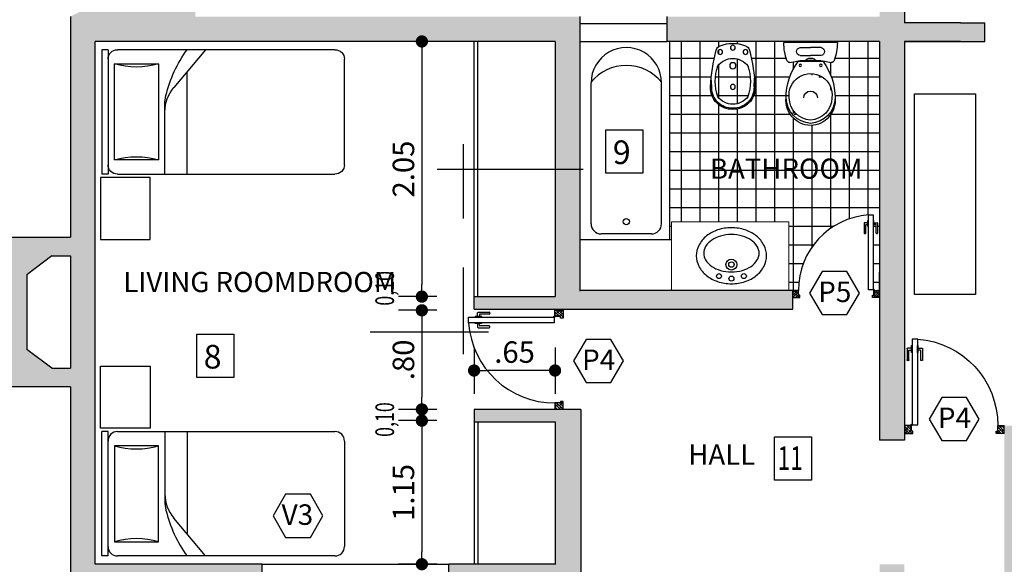
# Model space of a CAD drawing. Extents: x 179 to 1313, y -510 to -53.
# Drawn here: x 245 to 252, y -64 to -60 of the extents above; entities that cross this region are included whole.
import ezdxf

# ---------------------------------------------------------------- set-up
doc = ezdxf.new("R2010")
doc.units = 0
doc.layers.get('0').update_dxf_attribs({"linetype": 'CONTINUOUS'})
doc.layers.get('DEFPOINTS').update_dxf_attribs({"linetype": 'CONTINUOUS'})
for name, color, linetype in [('10-M-A-200', 4, 'CONTINUOUS'), ('10-SANITARIOS', 7, 'CONTINUOUS'), ('ARTEFACTOS', 1, 'CONTINUOUS'), ('CARPINTERIA', 1, 'CONTINUOUS'), ('COTA', 1, 'CONTINUOUS'), ('LAYER2', 1, 'CONTINUOUS'), ('MUROS', 4, 'CONTINUOUS'), ('PISOS', 1, 'CONTINUOUS'), ('TEXTOCARPINTERIA', 2, 'CONTINUOUS'), ('TITULOSPLANILLAS', 4, 'CONTINUOUS')]:
    doc.layers.add(name, color=color, linetype=linetype)
doc.layers.add('10-MUEBLES', color=2, linetype='CONTINUOUS', lineweight=20)
doc.styles.add('COTAS', font='arial.ttf', dxfattribs={"width": 0.7})
doc.styles.add('ROMANS', font='romans', dxfattribs={"height": 0.13})
doc.styles.add('SANSSERIFBOLD', font='sanssb__.ttf', dxfattribs={"height": 0.7})
doc.styles.add('STYLE1', font='GOTHIC.TTF', dxfattribs={"height": 0.5})
doc.dimstyles.new('ARIAL-75', dxfattribs={"dimscale": 0.75, "dimtxt": 0.23, "dimasz": 0.1315, "dimexe": 0.25, "dimexo": 0.4, "dimgap": 0.08, "dimtad": 1, "dimzin": 4, "dimdsep": 46, "dimtxsty": 'COTAS', "dimblk": 'DOT', "dimcen": 0.1, "dimclrd": 1, "dimclre": 1, "dimclrt": 1, "dimadec": 0, "dimazin": 0, "dimtfac": 1, "dimtix": 1, "dimtmove": 2, "dimatfit": 3, "dimldrblk": 'DOT', "dimfxl": 1, "dimtolj": 1, "dimtzin": 0, "dimarcsym": 0})

# ---------------------------------------------------------------- blocks, each defined once
blk = doc.blocks.new('BIDET')
for p, q in [((-0.1700122320511727, -0.3154782649477159), (-0.1740818265355765, -0.2451482006134267)), ((0.1699986651641412, -0.3154782649476129), (0.1740682596485018, -0.2451482006133201))]:
    blk.add_line(p, q)
for centre, radius in [((-6.78344356808136e-06, -1.424549966877464e-05), 0.01948313702594362), ((-0.1016627657850803, -0.03404834469634999), 0.01948313702594362), ((0.1016491988979441, -0.03404834469634999), 0.01948313702594362), ((-6.78344356808136e-06, -0.145148200613427), 0.025), ((-6.78344356808136e-06, -0.315148200613427), 0.02)]:
    blk.add_circle(centre, radius)
for centre, radius, start, end in [((-0.08476023169369928, -0.03094323194399884), 0.05, 111.1135816585699, 165.6428729082055), ((-6.783443568303404e-06, -0.2504320012424035), 0.285283800628976, 68.88641834143995, 111.11358165857), ((0.08474666480652399, -0.03094323194398463), 0.05, 14.35712709177144, 68.8864183414401), ((1.415479647753492, -0.4149429976840953), 1.598604376841346, 165.6428729082067, 176.4209149844614), ((-1.415493214640811, -0.4149429976835197), 1.598604376841346, 3.579085015515362, 14.35712709177184), ((0.2336859540677587, -0.2701179761899866), 0.3751213102129922, 160.5402263894543, 199.4597736105463), ((-6.783443567748293e-06, -0.2385167697276778), 0.1520450252341157, 37.88546470981941, 142.1145352901813), ((-0.2336995209548953, -0.2701179761899866), 0.3751213102129934, 340.5402263894538, 19.45977361054566), ((-0.005761145808686585, -0.3209025629785422), 0.1743406290025807, 178.1085271254852, 271.8914728745157), ((-0.005761145808686585, -0.3209025629785422), 0.1643406290025806, 178.1085271254852, 271.8914728745157), ((0.005747578921550422, -0.3209025629785422), 0.1743406290025807, 268.1085271254843, 1.891472874514842), ((0.005747578921658447, -0.3209025629785387), 0.1643406290025806, 268.1085271255196, 1.891472874550065), ((-6.783443566971137e-06, -0.3017191826522971), 0.1520450252341157, 217.8854647098187, 322.1145352901806)]:
    blk.add_arc(centre, radius, start, end)
blk = doc.blocks.new('INODORO')
for p, q in [((-0.2149788970673912, -5.705937820010831e-06), (0.215021102932609, -5.705937820010831e-06)), ((-0.08442783724578162, -0.04000570593781916), (2.11029326084855e-05, -0.04000570593781916)), ((0.08447004311099904, -0.04000570593781916), (2.110293260892959e-05, -0.04000570593781916)), ((-0.09997889706739094, -0.1523362016644256), (0.1000211029326088, -0.1523362016644256)), ((-0.08442783724578162, -0.1043693272475608), (2.11029326084855e-05, -0.1043693272475608)), ((0.08447004311099904, -0.1043693272475608), (2.110293260892959e-05, -0.1043693272475608))]:
    blk.add_line(p, q)
for centre in [(-0.08194668939219496, -0.1833871420356949), (0.08198889525741238, -0.1833871420356949)]:
    blk.add_circle(centre, 0.01)
for centre, radius, start, end in [((0.223830797781837, 0.003564585436514278), 0.4388242191062049, 180.4661658937316, 199.5636006901171), ((-0.07974602659090935, -0.07218751659268996), 0.03252058252913111, 98.27732250892942, 261.7226774910699), ((0.07978823245612676, -0.07218751659268996), 0.03252058252913111, 278.2773225089301, 81.72267749107057), ((-0.2237885919166194, 0.003564585436514278), 0.4388242191062049, 340.4363993098829, 359.5338341062684), ((0.2945823289506724, -0.4452440152060078), 0.4913995811054253, 143.4111590817785, 179.9426705773862), ((-0.1661035026679867, -0.1350057059378198), 0.025, 199.5636006901154, 270), ((2.110293260870755e-05, -0.8163702798387753), 0.6770611777809563, 75.79681401666157, 104.2031859833384), ((2.110293260870755e-05, -0.1791979925551281), 0.05468618628078836, 29.41940789488884, 150.5805921051112), ((-0.2945401230854678, -0.4452440152060113), 0.4913995811054371, 0.0573294226142412, 36.58884091822095), ((0.1661457085332041, -0.1350057059378198), 0.025, 270, 340.4363993098847), ((2.110293260937368e-05, -0.4218639012824639), 0.1732188501272428, 352.4069656346036, 187.5930343653964), ((2.110293260870755e-05, -0.444752327165526), 0.05468618628078836, 0, 180), ((0.00551161049230231, -0.4634665679507872), 0.2031922536101581, 174.7155035603981, 267.7859508309936), ((0.01348718807694116, -0.4394330925358236), 0.21033335641065, 181.4491386223575, 266.3292655227878), ((0.009879529884756266, -0.4409673715991129), 0.1817243357964687, 180.6798244495232, 266.8902146297174), ((-0.009837324019538185, -0.4409673715991129), 0.1817243357964687, 273.1097853702826, 359.3201755504769), ((-0.01344498221172308, -0.4394330925358236), 0.21033335641065, 273.6707344772122, 358.5508613776425), ((-0.005469404627084451, -0.4634665679507872), 0.2031922536101581, 272.2140491690065, 5.284496439601927)]:
    blk.add_arc(centre, radius, start, end)
blk = doc.blocks.new('PUER-P80')
for p, q in [((-0.1074320335150105, 0.6431298472530926), (-0.1024320335150151, 0.6431298472530926)), ((-0.1074320335150105, 0.6231298472531108), (-0.1074320335150105, 0.6431298472530926)), ((-0.1030000000000086, 0.004999999999995453), (-0.1030000000000086, 0.6949999999999932)), ((-0.1030000000000086, 0.6949999999999932), (-0.05800000000002115, 0.6949999999999932)), ((-0.1024320335150151, 0.5881298472531142), (-0.1024320335150151, 0.6431298472530926)), ((-0.05800000000002115, 0.6949999999999932), (-0.05800000000002115, 0.004999999999995453)), ((-0.05243203351503212, 0.6431298472530926), (-0.05743203351502757, 0.6431298472530926)), ((-0.05743203351502757, 0.6431298472530926), (-0.05743203351502757, 0.608129847253096)), ((-0.05243203351503212, 0.6231298472530824), (-0.05243203351503212, 0.6431298472530926)), ((-0.1424320335150071, 0.6181298472531154), (-0.1424320335150071, 0.5431298472530983)), ((-0.1324320335150162, 0.6231298472531108), (-0.1374320335150117, 0.6231298472531108)), ((-0.1074320335150105, 0.6231298472531108), (-0.1324320335150162, 0.6231298472531108)), ((-0.1274320335150207, 0.528129847253112), (-0.1274320335150207, 0.6031298472531006)), ((-0.1224320335150253, 0.608129847253096), (-0.1074320335150105, 0.608129847253096)), ((-0.1074320335150105, 0.608129847253096), (-0.1074320335150105, 0.6231298472531108)), ((-0.1074320335150105, 0.5881298472531142), (-0.1074320335150105, 0.608129847253096)), ((-0.1074320335150105, 0.5881298472531142), (-0.1024320335150151, 0.5881298472531142)), ((-0.05743203351502757, 0.608129847253096), (-0.05743203351502757, 0.5881298472530858)), ((-0.05743203351502757, 0.5881298472530858), (-0.05243203351503212, 0.5881298472530858)), ((-0.05243203351503212, 0.6231298472530824), (-0.02243203351503098, 0.6231298472531108)), ((-0.05243203351503212, 0.608129847253096), (-0.05243203351503212, 0.6231298472530824)), ((-0.03743203351501734, 0.608129847253096), (-0.05243203351503212, 0.608129847253096)), ((-0.05243203351503212, 0.5881298472530858), (-0.05243203351503212, 0.608129847253096)), ((-0.03243203351502189, 0.5281298472530835), (-0.03243203351502189, 0.6031298472531006)), ((-0.01743203351503553, 0.6181298472531154), (-0.01743203351503553, 0.5431298472530983)), ((-0.1424320335150071, 0.5431298472530983), (-0.1424320335150071, 0.528129847253112)), ((-0.1374320335150117, 0.5231298472531165), (-0.1324320335150162, 0.5231298472531165)), ((-0.02243203351503098, 0.5231298472530597), (-0.02743203351502643, 0.5231298472530881)), ((-0.01743203351503553, 0.5431298472530983), (-0.01743203351503553, 0.5281298472530551)), ((-0.7470000000000141, 0), (-0.8000000000000114, 0)), ((-0.8000000000000114, -0.06499999999999773), (-0.8000000000000114, 0)), ((-0.8000000000000114, -0.0219581210095896), (-0.7780418789904502, 0)), ((-0.8000000000000114, -0.0444087613122548), (-0.7555912386877424, 0)), ((-0.7580667047399459, -0.02492610635484027), (-0.7829928110948003, 0)), ((-0.7470000000000141, -0.04500000000000171), (-0.7470000000000141, 0)), ((-0.05800000000002115, 0.004999999999995453), (-0.1030000000000086, 0.004999999999995453)), ((-0.05300000000002569, 0), (0, 0)), ((-0.05300000000002569, -0.04500000000000171), (-0.05300000000002569, 0)), ((-0.05300000000005411, -0.01582925099779686), (-0.03717074900222883, 0)), ((-0.05300000000005411, -0.03827989130047627), (-0.01472010869954943, 1.4210854715202e-14)), ((-0.01719557475175293, -0.002475466052160868), (-0.01967104080392801, 1.4210854715202e-14)), ((0, 0), (0, -0.06499999999999773)), ((-0.7917426651939934, -0.01370078620350057), (-0.8000000000000398, -0.005443451397439958)), ((-0.7805173450426821, -0.04737674665746283), (-0.8000000000000114, -0.02789409170013357)), ((-0.8000000000000114, -0.06499999999999773), (-0.7350000000000136, -0.06499999999999773)), ((-0.7981405983850891, -0.06499999999999773), (-0.7470000000000141, -0.01385940161492272)), ((-0.7853447320028408, -0.06499999999999773), (-0.797355325269649, -0.05298940673318953)), ((-0.7756899580824097, -0.06499999999998352), (-0.7470000000000141, -0.03631004191758791)), ((-0.746841384588663, -0.05860206680884517), (-0.774904684966998, -0.03053876643051012)), ((-0.7628940917001614, -0.06499999999999773), (-0.7636793648156868, -0.06421472688447238)), ((-0.7532393177797303, -0.06499999999999773), (-0.7350000000000136, -0.04676068222026686)), ((-0.7470000000000141, -0.01354217079212106), (-0.7524540446643186, -0.008088126127802298)), ((-0.7350000000000136, -0.04500000000000171), (-0.7470000000000141, -0.04500000000000171)), ((-0.7350000000000136, -0.04799281109481512), (-0.7379928110948129, -0.04500000000001592)), ((-0.7350000000000136, -0.06499999999999773), (-0.7350000000000136, -0.04500000000000171)), ((-0.06499999999999773, -0.04500000000000171), (-0.05300000000002569, -0.04500000000000171)), ((-0.06499999999999773, -0.06499999999999773), (-0.06499999999999773, -0.04500000000000171)), ((-0.06499999999999773, -0.05027989130043409), (-0.05972010869956534, -0.04500000000000171)), ((0, -0.06499999999999773), (-0.06499999999999773, -0.06499999999999773)), ((-0.06209685535711174, -0.04737674665750546), (-0.0644736020146297, -0.04499999999998749)), ((-0.05726946839689617, -0.06499999999999773), (0, -0.007730531603115764)), ((-0.03964621505446075, -0.02492610635484027), (-0.05300000000005411, -0.01157232140924691)), ((-0.02842089490309263, -0.05860206680887359), (-0.05300000000005411, -0.0340229617119121)), ((-0.04447360201464789, -0.06499999999999773), (-0.04525887513011639, -0.06421472688451502)), ((-0.03481882809421677, -0.06499999999999773), (0, -0.03018117190578096)), ((-0.005970254600470071, -0.03615142650615155), (-0.03403355497880511, -0.008088126127816508)), ((0, -0.06457232140930103), (-0.02280823482746541, -0.04176408658184982)), ((-0.01236818779153737, -0.06499999999999773), (0, -0.05263181220846036)), ((0, -0.01967104080392801), (-0.0003575945247575874, -0.01931344627917042))]:
    blk.add_line(p, q)
blk.add_circle((-0.05300000000002569, 0.004999999999995453), 0.005)
for centre, radius, start, end in [((-0.05415387632331203, 0.003867045111093148), 0.6928569153380143, 94.04268211399678, 180.3197868268215), ((-0.1374320335150117, 0.6181298472531154), 0.005, 90, 180), ((-0.1224320335150253, 0.6031298472531006), 0.005, 90, 180), ((-0.03743203351501734, 0.6031298472531006), 0.005, 0, 90), ((-0.02243203351503098, 0.6181298472531154), 0.005, 0, 90), ((-0.1374320335150117, 0.528129847253112), 0.005, 180, 270), ((-0.1324320335150162, 0.528129847253112), 0.005, 270, 0), ((-0.02743203351502643, 0.5281298472530835), 0.005, 180, 270), ((-0.02243203351503098, 0.5281298472530551), 0.005, 270, 0)]:
    blk.add_arc(centre, radius, start, end)
blk = doc.blocks.new('MHPLS011')
at = {"linetype": 'ByBlock'}
for p, q in [((-1.873799999996845, 1), (-0.1270000000004075, 1)), ((-0.8346752927973284, 0.9996407677999741), (-0.5796722722006962, 0.6968785590001971)), ((-0.0507999999972526, 1), (-0.0507999999972526, 0)), ((-0.0507999999972526, 1), (0, 1)), ((0, 1), (0, 0)), ((-1.95, 0.07619999999997162), (-1.95, 0.9238000000000284)), ((-0.4571999999971013, 0.8856999999998152), (-0.4571999999971013, 0.1143000000001848)), ((-0.1016000000017812, 0.8856999999998152), (-0.4571999999971013, 0.8856999999998152)), ((-0.1016000000017812, 0.1143000000001848), (-0.1016000000017812, 0.8856999999998152)), ((-0.6857999999992899, 0), (-0.6857999999992899, 0.8222000000000662)), ((-0.5080000000016298, 0), (-0.5080000000016298, 0.5609676039998703)), ((-0.4571999999971013, 0.1143000000001848), (-0.1016000000017812, 0.1143000000001848)), ((-0.1270000000004075, 0), (-1.873799999996845, 0)), ((-0.0507999999972526, 0), (0, 0))]:
    blk.add_line(p, q, dxfattribs=at)
for centre, radius, start, end in [((-1.873799999996845, 0.9238000000000284), 0.07619999999999999, 90, 180), ((-1.521810342201206, 0.3921517364001375), 1.033630902, 13.39279599999996, 36.02023399999994), ((-0.1270000000004075, 0.9238000000000284), 0.07619999999999999, 0, 90), ((-0.2793999999994412, 1.495300000000043), 0.635, 253.739795, 286.260205), ((-0.8127999999996973, 0.5005255353999019), 0.3048, 0, 40.10592999999996), ((-0.8127999999996973, 0.5609676039998703), 0.3048, 0, 13.39279599999996), ((-0.2793999999994412, -0.4953000000000429), 0.635, 73.73979500000002, 106.260205), ((-1.873799999996845, 0.07619999999997162), 0.07619999999999999, 180, 270), ((-0.1270000000004075, 0.07619999999997162), 0.07619999999999999, 270, 0)]:
    blk.add_arc(centre, radius, start, end, dxfattribs=at)
blk = doc.blocks.new('_DOT')
at = {"color": 0, "linetype": 'ByBlock'}
blk.add_line((-0.5, 0), (-1, 0), dxfattribs=at)
at = {"color": 0, "linetype": 'ByBlock', "const_width": 0.5}
blk.add_lwpolyline([(-0.25, 0, 1), (0.25, 0, 1)], format="xyb", close=True, dxfattribs=at)
blk = doc.blocks.new('*D71')
at = {"layer": 'COTA', "color": 1, "linetype": 'Continuous', "lineweight": -2, "ltscale": 0.01, "transparency": 16777216}
for p, q in [((248.1568142193129, -62.45575675136299), (248.1568142193129, -62.82894169410633)), ((248.8068142193129, -62.45575675136301), (248.8068142193129, -62.82894169410633)), ((248.7081892193129, -62.64144169410633), (248.2554392193129, -62.64144169410633))]:
    blk.add_line(p, q, dxfattribs=at)
at = {"layer": 'DEFPOINTS', "color": 0, "linetype": 'Continuous', "ltscale": 0.01, "transparency": 16777216}
for p in [(248.1568142193129, -62.15575675136299), (248.8068142193129, -62.15575675136301), (248.1568142193129, -62.64144169410633)]:
    blk.add_point(p, dxfattribs=at)
at = {"layer": 'COTA', "color": 1, "linetype": 'Continuous', "lineweight": -2, "ltscale": 0.01, "transparency": 16777216, "xscale": 0.09862500000000002, "yscale": 0.09862500000000002, "zscale": 0.09862500000000002, "rotation": 180}
blk.add_blockref('_DOT', (248.1568142193129, -62.64144169410633), dxfattribs=at)
at = {"layer": 'COTA', "color": 1, "linetype": 'Continuous', "lineweight": -2, "ltscale": 0.01, "transparency": 16777216, "xscale": 0.09862500000000002, "yscale": 0.09862500000000002, "zscale": 0.09862500000000002}
blk.add_blockref('_DOT', (248.8068142193129, -62.64144169410633), dxfattribs=at)
at = {"layer": 'COTA', "color": 1, "linetype": 'Continuous', "ltscale": 0.01, "transparency": 16777216, "insert": (248.4818142193129, -62.49336785372434), "char_height": 0.1725, "attachment_point": 5, "style": 'COTAS'}
blk.add_mtext('\\A1;.65', dxfattribs=at)
blk = doc.blocks.new('*D73')
at = {"layer": 'COTA', "color": 1, "linetype": 'Continuous', "lineweight": -2, "ltscale": 0.01, "transparency": 16777216}
for p, q in [((251.3558546769678, -56.34053524790934), (251.0661183499921, -55.77836028512067)), ((251.064349116638, -55.9902093125868), (244.7396827061384, -59.24984507799809)), ((244.8558546769676, -59.69053524790944), (244.5661183499919, -59.12836028512076))]:
    blk.add_line(p, q, dxfattribs=at)
at = {"layer": 'DEFPOINTS', "color": 0, "linetype": 'Continuous', "ltscale": 0.01, "transparency": 16777216}
for p in [(251.4932907752017, -56.60720230418409), (244.652015911388, -59.29502719529249), (244.9932907752015, -59.95720230418418)]:
    blk.add_point(p, dxfattribs=at)
at = {"layer": 'COTA', "color": 1, "linetype": 'Continuous', "lineweight": -2, "ltscale": 0.01, "transparency": 16777216, "xscale": 0.09862500000000002, "yscale": 0.09862500000000002, "zscale": 0.09862500000000002}
for p, rotation in [((251.1520159113883, -55.9450271952924), 27.26588202734033), ((244.652015911388, -59.29502719529249), 207.2658820273403)]:
    blk.add_blockref('_DOT', p, dxfattribs=dict(at, rotation=rotation))
at = {"layer": 'COTA', "color": 1, "linetype": 'Continuous', "ltscale": 0.01, "transparency": 16777216, "insert": (247.8341533222961, -57.48835351496439), "char_height": 0.1725, "attachment_point": 5, "rotation": 27.265882027340343, "style": 'COTAS'}
blk.add_mtext('\\A1;7.31', dxfattribs=at)
blk = doc.blocks.new('*D83')
at = {"layer": 'COTA', "color": 1, "linetype": 'Continuous', "lineweight": -2, "ltscale": 0.01, "transparency": 16777216}
for p, q in [((247.856814219313, -59.99774634345283), (247.5496620515651, -59.99774634345283)), ((247.7371620515651, -60.09637134345283), (247.7371620515651, -61.94912134345284)), ((247.8568142193128, -62.04774634345284), (247.5496620515651, -62.04774634345284))]:
    blk.add_line(p, q, dxfattribs=at)
at = {"layer": 'DEFPOINTS', "color": 0, "linetype": 'Continuous', "ltscale": 0.01, "transparency": 16777216}
for p in [(248.156814219313, -59.99774634345283), (247.7371620515651, -62.04774634345284), (248.1568142193128, -62.04774634345284)]:
    blk.add_point(p, dxfattribs=at)
at = {"layer": 'COTA', "color": 1, "linetype": 'Continuous', "lineweight": -2, "ltscale": 0.01, "transparency": 16777216, "xscale": 0.09862500000000002, "yscale": 0.09862500000000002, "zscale": 0.09862500000000002}
for p, rotation in [((247.7371620515651, -59.99774634345283), 90), ((247.7371620515651, -62.04774634345284), 270)]:
    blk.add_blockref('_DOT', p, dxfattribs=dict(at, rotation=rotation))
at = {"layer": 'COTA', "color": 1, "linetype": 'Continuous', "ltscale": 0.01, "transparency": 16777216, "insert": (247.5890882111831, -61.02274634345279), "char_height": 0.1725, "attachment_point": 5, "rotation": 90, "style": 'COTAS'}
blk.add_mtext('\\A1;2.05', dxfattribs=at)
blk = doc.blocks.new('*D84')
at = {"layer": 'COTA', "color": 1, "linetype": 'Continuous', "lineweight": -2, "ltscale": 0.01, "transparency": 16777216}
for p, q in [((247.856814219313, -62.15774634345286), (247.5496620515651, -62.15774634345286)), ((247.7371620515651, -62.25637134345286), (247.7371620515651, -62.85556958863555)), ((247.8568142193129, -62.95419458863554), (247.5496620515651, -62.95419458863554))]:
    blk.add_line(p, q, dxfattribs=at)
at = {"layer": 'DEFPOINTS', "color": 0, "linetype": 'Continuous', "ltscale": 0.01, "transparency": 16777216}
for p in [(248.156814219313, -62.15774634345286), (247.7371620515651, -62.95419458863554), (248.1568142193129, -62.95419458863554)]:
    blk.add_point(p, dxfattribs=at)
at = {"layer": 'COTA', "color": 1, "linetype": 'Continuous', "lineweight": -2, "ltscale": 0.01, "transparency": 16777216, "xscale": 0.09862500000000002, "yscale": 0.09862500000000002, "zscale": 0.09862500000000002}
for p, rotation in [((247.7371620515651, -62.15774634345286), 90), ((247.7371620515651, -62.95419458863554), 270)]:
    blk.add_blockref('_DOT', p, dxfattribs=dict(at, rotation=rotation))
at = {"layer": 'COTA', "color": 1, "linetype": 'Continuous', "ltscale": 0.01, "transparency": 16777216, "insert": (247.5890882111831, -62.55597046604416), "char_height": 0.1725, "attachment_point": 5, "rotation": 90, "style": 'COTAS'}
blk.add_mtext('\\A1;.80', dxfattribs=at)
blk = doc.blocks.new('*D85')
at = {"layer": 'COTA', "color": 1, "linetype": 'Continuous', "lineweight": -2, "ltscale": 0.01, "transparency": 16777216}
for p, q in [((247.8568142193129, -63.04419458863554), (247.5496620515651, -63.04419458863554)), ((247.7371620515651, -63.14281958863554), (247.7371620515651, -64.09912134345288)), ((247.8568142193129, -64.19774634345288), (247.5496620515651, -64.19774634345288))]:
    blk.add_line(p, q, dxfattribs=at)
at = {"layer": 'DEFPOINTS', "color": 0, "linetype": 'Continuous', "ltscale": 0.01, "transparency": 16777216}
for p in [(248.1568142193129, -63.04419458863554), (247.7371620515651, -64.19774634345288), (248.1568142193129, -64.19774634345288)]:
    blk.add_point(p, dxfattribs=at)
at = {"layer": 'COTA', "color": 1, "linetype": 'Continuous', "lineweight": -2, "ltscale": 0.01, "transparency": 16777216, "xscale": 0.09862500000000002, "yscale": 0.09862500000000002, "zscale": 0.09862500000000002}
for p, rotation in [((247.7371620515651, -63.04419458863554), 90), ((247.7371620515651, -64.19774634345288), 270)]:
    blk.add_blockref('_DOT', p, dxfattribs=dict(at, rotation=rotation))
at = {"layer": 'COTA', "color": 1, "linetype": 'Continuous', "ltscale": 0.01, "transparency": 16777216, "insert": (247.5890882111831, -63.62097046604417), "char_height": 0.1725, "attachment_point": 5, "rotation": 90, "style": 'COTAS'}
blk.add_mtext('\\A1;1.15', dxfattribs=at)

msp = doc.modelspace()

# ---------------------------------------------------------------- hatches: boundary and pattern name
at = {"layer": 'COTA', "linetype": 'Continuous', "ltscale": 0.01}
h = msp.add_hatch(color=251, dxfattribs=at)
h.paths.add_polyline_path([(251.6134774090207, -67.59774634345284), (251.6134774090206, -64.199852915586), (251.4134774090201, -64.199852915586), (251.4134774090206, -67.59774634345287), (250.8175721129481, -67.5977463434529), (250.8175721129481, -67.79774634345284), (252.6634774090206, -67.79774634345284), (252.6634774090205, -67.59774634345283)])
h.paths.add_polyline_path([(252.4156285286864, -64.899852915585), (252.5156285286864, -64.899852915585), (252.5156285286864, -64.34985291558601), (255.2134774090206, -64.34985291558601), (255.2134774090206, -67.59774634345284), (254.1634774090206, -67.59774634345284), (254.1634774090206, -67.79774634345284), (255.4134774090205, -67.79774634345284), (255.4134774090206, -63.4666686867061), (255.2134774090206, -63.4666686867061), (255.2134774090205, -64.19985291558604), (252.5156285286864, -64.199852915586), (252.5156285286864, -63.0836624854733), (252.4156285286863, -63.0836624854733), (252.4156285286863, -63.1485408561646)])
h.paths.add_polyline_path([(251.6134774090207, -59.99774634345283), (252.2601597298004, -59.99774634345281), (252.2601597298004, -59.8477463434528), (252.0634774090205, -59.84774634345283), (251.6136781152258, -59.84774634345283), (251.6134774090205, -59.84774634345283), (251.6134774090206, -59.70608634345257), (251.6134774090206, -58.9769163434527), (251.6134774090206, -58.72274634345294), (251.4134774090206, -58.72274634345295), (251.4134774090205, -59.7977463434529), (251.0634774090206, -59.7977463434529), (249.7068142193129, -59.7977463434529), (249.7068142193129, -59.99774634345284), (251.4134774090205, -59.99774634345283), (251.4134774090205, -63.19985291558601), (251.6134774090207, -63.19985291558601)])
h.paths.add_polyline_path([(255.2134774090206, -62.86666868670614), (255.4134774090206, -62.86666868670613), (255.4134774090206, -60.82542435918534), (255.2134774090206, -60.82542435918535)])
h.paths.add_polyline_path([(255.4134774090208, -56.44774634345296), (254.6134774090205, -56.44774634345299), (254.6134774090206, -56.64774634345293), (255.2134774090207, -56.64774634345297), (255.2134774090203, -59.84774634345288), (253.4026302848105, -59.84774634345289), (253.4026302848104, -59.99774634345287), (255.2134774090206, -59.99774634345287), (255.2134774090206, -60.22542435918533), (255.4134774090204, -60.22542435918535)])
h.paths.add_polyline_path([(251.4134774090206, -56.62623167250627), (251.4134774090207, -58.02518925248001), (251.4701539226621, -58.02518925248002), (251.6134774090207, -58.02518925248), (251.6134774090205, -56.64774634345304), (253.4144513005589, -56.64774634345303), (253.4144513005589, -56.44774634345293), (251.4134774090208, -56.44774634345279), (249.5445669273721, -57.41095405322561), (249.6299085839028, -57.57463731760851)])
h.paths.add_polyline_path([(248.7250404636742, -58.05579734979353), (248.6336146604376, -57.8804448369534), (244.9134774090206, -59.79774634345286), (244.9134774090207, -61.57139309075904), (244.3312020912634, -61.57139309075898), (244.3312020912635, -62.77139309075893), (244.9134774090207, -62.7713930907589), (244.9134774090208, -64.39774634345285), (246.4534817142252, -64.3977463434529), (246.4534817142251, -64.19774634345288), (245.1134774090202, -64.19774634345288), (245.1134774090206, -59.99774634345284), (248.8068142193129, -59.99774634345282), (248.8068142193129, -61.02489980026878), (249.006814219313, -61.02489980026878), (249.0068142193129, -59.79774634345289), (245.9180890307713, -59.79774634345291), (245.9180890307712, -59.54838263554347)])
h.paths.add_polyline_path([(244.9134774090207, -61.72139309075898), (244.9134774090207, -62.62139309075894), (244.7634774090206, -62.62139309075895), (244.5634774090206, -62.47139309075898), (244.5634774090206, -61.87139309075896), (244.7634774090207, -61.72139309075897)], flags=16)
h.paths.add_polyline_path([(249.006814219313, -61.0248998002688), (248.8068142193129, -61.02489980026878), (248.8068142193129, -62.0477463434529), (248.156814219313, -62.04774634345285), (248.156814219313, -62.14774634345287), (250.7159203180476, -62.14774634345285), (250.7159203180476, -61.99774634345284), (249.006814219313, -61.9977463434529)])
h.paths.add_polyline_path([(248.8068142193129, -64.19774634345288), (247.9534817142252, -64.19774634345288), (247.9534817142252, -64.39774634345287), (248.8134774090206, -64.39774634345287), (248.8134774090207, -67.79774634345283), (249.4562185518295, -67.79774634345283), (249.4562185518295, -67.59774634345291), (249.0134774090207, -67.59774634345291), (249.0134774090207, -62.95419458863552), (248.1568142193129, -62.95419458863554), (248.1568142193129, -63.05419458863554), (248.8068142193129, -63.05419458863554)])
at = {"layer": 'PISOS'}
h = msp.add_hatch(dxfattribs=at)
h.set_pattern_fill('_USER', color=250, scale=0.15, angle=90, style=0, double=1, pattern_type=0)
h.set_pattern_definition([(90, (88.42188943867882, -26.53231032135909), (-0.15, 9.184547653667829e-18), []), (180, (88.42188943867882, -26.53231032135909), (-1.836909530733566e-17, -0.15), [])])
h.paths.add_polyline_path([(249.7264033264944, -59.99774634345283), (249.7264033264944, -61.58969437694213), (249.742240046924, -61.58969437694213), (249.7422400469241, -61.44774634345287), (250.6845703516478, -61.44774634345286), (250.6845703516478, -61.99774634345283), (250.7159203180476, -61.99774634345283), (250.7621334753246, -61.99774634345283, -0.395307849392913), (251.3236669335583, -61.3917436206701), (251.362904519925, -61.3917436206701), (251.3629045199249, -61.43697161174316), (251.3677594880548, -61.43697161174316), (251.3677594880549, -61.45441053901749), (251.3939178789663, -61.45441053901747, -0.4142135623726178), (251.3982776107849, -61.45877027083604), (251.3982776107849, -61.52416624811477), (251.3982776107849, -61.53724544357055, -0.4142135623750046), (251.3939178789663, -61.54160517538913), (251.3895581471477, -61.5416051753891, -0.4142135623726178), (251.3851984153292, -61.53724544357053), (251.3851984153292, -61.4718494662918, 0.4142135623730951), (251.3808386835106, -61.46748973447322), (251.3677594880549, -61.46748973447322), (251.3677594880548, -61.48492866174755), (251.3629045199249, -61.48492866174755), (251.362904519925, -61.99338661163426, -1), (251.3716239835621, -61.99338661163426, -0.4142135623737252), (251.3672642517435, -61.99774634345283), (251.4134774090205, -61.99774634345284), (251.4134774090205, -61.85099725161754), (251.4134774090205, -59.99774634345282), (250.9884774090206, -59.99774634345283)])
h.paths.add_polyline_path([(250.4150110376274, -60.36308034360991, -0.4336867041031892), (250.2350110376276, -60.54308034361078, -0.4336867040940955), (250.0550110376273, -60.36308034361549, -0.04706278071938369), (250.1018191404784, -60.06647712231199, -0.2425226999534612), (250.1322466918945, -60.03223196627664, -0.1863644684279316), (250.3377753833605, -60.03223196627666, -0.242522699953307), (250.3682029347766, -60.06647712231199, -0.04706278071850874)], flags=16)
h.paths.add_polyline_path([(250.3550110376274, -60.44301989476403, -0.4889704676652512), (250.1150110376275, -60.44301989476391, -0.171470042278644), (250.1150110376275, -60.19308034361079, -0.4889704676653455), (250.3550110376274, -60.19308034361072, -0.1714700422787836)], flags=0)
h.paths.add_polyline_path([(250.6446351890712, -60.0066006432226), (251.0746351890712, -60.0066006432226, -0.08352168229147118), (251.0493165539458, -60.14997196883481, -0.3173934982325695), (251.0257597946718, -60.16660064322259, 0.0477685251913414), (250.8981820369946, -60.14700221593687, -0.06888009612040687), (250.9072694536302, -60.1589311389492), (250.9596351890712, -60.1589311389492, -0.1607626520531865), (251.0564732981701, -60.45134726445033, -0.4334439019007013), (250.8596351890712, -60.67317956512663, -0.4334439019003895), (250.6627970799722, -60.45134726445055, -0.1607626520532995), (250.7596351890712, -60.1589311389492), (250.8120009245121, -60.1589311389492, -0.06888009612040687), (250.8210883411478, -60.14700221593687, 0.0477685251913414), (250.6935105834706, -60.16660064322259, -0.3173934982323119), (250.6699538241966, -60.14997196883481, -0.08352168229146587)], flags=16)
h.paths.add_polyline_path([(250.317183882943, -60.08198048769371, -1), (250.3561501569949, -60.08198048769371, -1)], flags=0)
h.paths.add_polyline_path([(250.2100110376275, -60.19308034361078, -1), (250.2600110376275, -60.19308034361078, -1)], flags=0)
h.paths.add_polyline_path([(250.7751862488928, -60.04660064322259), (250.8596351890712, -60.04660064322259), (250.9440841292496, -60.04660064322259, -0.8650467859883099), (250.9440841292495, -60.11096426453233), (250.8596351890712, -60.11096426453233), (250.7751862488928, -60.11096426453233, -0.8650467859883099)], flags=0)
h.paths.add_polyline_path([(250.7876673967464, -60.18998207932047, -1), (250.7676673967464, -60.18998207932047, -1)], flags=0)
h.paths.add_polyline_path([(251.0314816583814, -60.45022029589467, -0.3941733503566241), (250.8596351890711, -60.62901904102326, -0.3941733503564417), (250.687788719761, -60.45022029589467, -1.134619222828424)], flags=0)
h.paths.add_polyline_path([(250.2155279006016, -60.04794638849702, -1), (250.2544941746534, -60.04794638849702, -1)], flags=0)
h.paths.add_polyline_path([(250.2550110376275, -60.36308034361078, -1), (250.2150110376275, -60.36308034361078, -1)], flags=0)
h.paths.add_polyline_path([(250.11387191826, -60.08198048769371, -1), (250.1528381923119, -60.08198048769371, -1)], flags=0)
h.paths.add_polyline_path([(250.951602981396, -60.18998207932047, -1), (250.931602981396, -60.18998207932047, -1)], flags=0)
h.paths.add_polyline_path([(251.0314816583814, -60.45022029589467, -0.001640193721213116), (251.0313351890712, -60.4513472644503, 0.001640193721213116), (251.0314816583814, -60.45022029589467, 0.0003383607400892313), (251.0314850893898, -60.44997436633197, 2955.425619817132)], flags=0)
h.paths.add_polyline_path([(250.9440841292496, -60.11096426453233, 0.8650467859883099), (250.9440841292495, -60.04660064322259), (250.8596351890712, -60.04660064322259), (250.7751862488928, -60.04660064322259, 0.8650467859883099), (250.7751862488928, -60.11096426453233), (250.8596351890712, -60.11096426453233)], flags=0)
h.paths.add_polyline_path([(250.654574678234, -60.84327039677789), (250.1033229635563, -60.84327039677789), (250.1033229635563, -61.15823953258035), (250.654574678234, -61.15823953258035)], flags=24)

# ---------------------------------------------------------------- linework, layer by layer
at = {"linetype": 'Continuous'}
msp.add_line((250.6845703516478, -61.99774634345286), (249.742240046924, -61.99774634345286), dxfattribs=at)
at = {"color": 3}
for points in [[(249.2159171534829, -60.70771014780621), (249.5131827452465, -60.70771014780621), (249.5131827452465, -61.05596586283673), (249.2159171534829, -61.05596586283673)], [(245.9296546728694, -62.35045694279663), (246.226920264633, -62.35045694279663), (246.226920264633, -62.69871265782715), (245.9296546728694, -62.69871265782715)], [(250.569404288304, -63.17475342423791), (250.8666698800675, -63.17475342423791), (250.8666698800675, -63.52300913926842), (250.569404288304, -63.52300913926842)]]:
    msp.add_lwpolyline(points, close=True, dxfattribs=at)
at = {"layer": '10-M-A-200'}
for p, q in [((244.9134774090207, -59.79774634345289), (244.9134774090206, -61.57139309075902)), ((249.0068142193129, -59.7977463434529), (249.006814219313, -62.00329951991426)), ((251.6136781152258, -59.84774634345283), (251.6134774090206, -59.84774634345283)), ((252.0634774090205, -59.84774634345283), (251.6136781152258, -59.84774634345283)), ((252.0634774090205, -59.84774634345283), (252.2601597298004, -59.8477463434528)), ((248.8068142193129, -59.99774634345283), (248.8068142193129, -62.0477463434529)), ((251.4134774090205, -59.99774634345285), (251.4134774090205, -63.19985291558601)), ((251.6134774090207, -59.99774634345283), (251.6134774090207, -63.19985291558601)), ((252.0634774090205, -59.99774634345283), (251.6134774090207, -59.99774634345283)), ((251.6134774090207, -59.99774634345283), (252.2601597298004, -59.9977463434528)), ((251.4134774090205, -62.00099725161755), (251.4134774090205, -61.85099725161754)), ((250.7159203180476, -61.99774634345283), (249.006814219313, -61.99774634345289)), ((250.7159203180476, -62.14774634345287), (250.7159203180476, -61.99774634345283)), ((248.156814219313, -62.04774634345284), (248.8068142193129, -62.0477463434529)), ((248.156814219313, -62.14774634345287), (248.156814219313, -62.04774634345284)), ((248.156814219313, -62.14774634345287), (250.7159203180476, -62.14774634345287)), ((244.9134774090207, -62.77139309075889), (244.3312020912636, -62.77139309075892)), ((248.1568142193129, -62.95419458863554), (248.1568142193129, -63.05419458863554)), ((249.0134774090206, -62.95419458863552), (248.1568142193129, -62.95419458863554)), ((248.1568142193129, -63.05419458863554), (248.8068142193129, -63.05419458863554)), ((248.8068142193129, -63.05419458863554), (248.8068142193129, -64.19774634345288)), ((246.4534817142252, -64.3977463434529), (246.4534817142252, -64.19774634345288))]:
    msp.add_line(p, q, dxfattribs=at)
at = {"layer": '10-MUEBLES'}
for p, q in [((249.742240046924, -61.44774634345285), (249.742240046924, -61.99774634345286)), ((249.742240046924, -61.44774634345286), (250.6845703516478, -61.44774634345286)), ((250.6845703516478, -61.44774634345285), (250.6845703516478, -61.99774634345286))]:
    msp.add_line(p, q, dxfattribs=at)
at = {"layer": '10-SANITARIOS'}
msp.add_line((249.0068142193129, -59.7977463434529), (249.0068142193129, -59.99774634345283), dxfattribs=at)
at = {"layer": 'ARTEFACTOS'}
for p, q in [((248.1568142193129, -62.04774634345284), (248.156814219313, -59.99774634345283)), ((248.1868142193129, -62.04774634345284), (248.186814219313, -59.99774634345283)), ((249.7264033264944, -59.99774634345283), (249.7264033264944, -61.58969437694213)), ((249.0965173850644, -61.46365391768404), (249.0965173850643, -60.32940482584871)), ((249.6615173850643, -61.46365391768401), (249.6615173850643, -60.32940482584871)), ((249.006814219313, -61.58969437694213), (249.7422400469241, -61.58969437694213)), ((249.5815173850644, -61.54365391768403), (249.1765173850644, -61.54365391768403)), ((248.1568142193129, -63.05419458863554), (248.1568142193129, -64.19774634345288)), ((248.1868142193129, -63.05419458863554), (248.1868142193129, -64.19774634345288))]:
    msp.add_line(p, q, dxfattribs=at)
msp.add_lwpolyline([(251.6938223924392, -60.41879327955292), (252.1855162666884, -60.41879327955292), (252.1855162666884, -62.02940030671766), (251.6938223924392, -62.02940030671766)], close=True, dxfattribs=at)
at = {"layer": 'ARTEFACTOS', "elevation": -3}
for points in [[(245.1544281102405, -61.59009773767761), (245.5544281102404, -61.59009773767761), (245.5544281102404, -61.09009773767761), (245.1544281102405, -61.09009773767761)], [(245.1544281102405, -62.6053949492281), (245.5544281102404, -62.6053949492281), (245.5544281102404, -63.1053949492281), (245.1544281102405, -63.1053949492281)]]:
    msp.add_lwpolyline(points, close=True, dxfattribs=at)
at = {"layer": 'ARTEFACTOS'}
for points in [[(250.2237629749045, -61.9442955779559, 0.07983434632964041), (250.3345547980653, -61.9264921216589, 0.08871092723738296), (250.4235206405897, -61.87839460372291, 0.1050449873197606), (250.4858788801575, -61.80266938561108, 0.1204710179337624), (250.5062629749045, -61.71929557795592, 0.1204710179337785), (250.4858788801575, -61.63592177030075, 0.1050449873197643), (250.4235206405897, -61.56019655218894, 0.0887109272373812), (250.3345547980653, -61.51209903425293, 0.07983434632963844), (250.2237629749045, -61.49429557795591, 0.07983434632963972), (250.1129711517437, -61.51209903425293, 0.08871092723738529), (250.0240053092193, -61.56019655218894, 0.1050449873197663), (249.9616470696515, -61.63592177030077, 0.1204710179337649), (249.9412629749045, -61.71929557795592, 0.1204710179337745), (249.9616470696515, -61.80266938561107, 0.1050449873197717), (250.0240053092193, -61.87839460372288, 0.08871092723738387), (250.1129711517437, -61.9264921216589, 0.07983434632963508)], [(250.2237629749045, -61.84903734174887, 0.06818249952110574), (250.3122219283505, -61.83691829698643, 0.08038798612136454), (250.3810942337185, -61.80510335892686, 0.1070746914701993), (250.4309957933081, -61.75304930749331, 0.1386158810263296), (250.4462629749045, -61.69903734174888, 0.1386158810263187), (250.4309957933081, -61.64502537600444, 0.1070746914702007), (250.3810942337185, -61.5929713245709, 0.0803879861213596), (250.3122219283505, -61.56115638651133, 0.06818249952110325), (250.2237629749045, -61.54903734174887, 0.06818249952110461), (250.1353040214585, -61.56115638651133, 0.0803879861213642), (250.0664317160905, -61.5929713245709, 0.1070746914702014), (250.0165301565009, -61.64502537600444, 0.1386158810263298), (250.0012629749045, -61.69903734174888, 0.1386158810263106), (250.0165301565009, -61.75304930749331, 0.1070746914702048), (250.0664317160905, -61.80510335892686, 0.08038798612135266), (250.1353040214585, -61.83691829698643, 0.06818249952110414)]]:
    msp.add_lwpolyline(points, format="xyb", close=True, dxfattribs=at)
for centre, radius in [((249.3790173850644, -61.44622923288517), 0.025), ((250.2237629749045, -61.79015162935431), 0.04400000000000003), ((250.2237629749045, -61.79015162935431), 0.02200000000000002), ((250.1237629749045, -61.8827761200686), 0.01980000000000002), ((250.2237629749045, -61.90298509986081), 0.01980000000000002), ((250.3237629749045, -61.88277612006863), 0.01980000000000002)]:
    msp.add_circle(centre, radius, dxfattribs=at)
for centre, radius, start, end in [((249.3790173850643, -60.32940482584871), 0.2825000000000002, 3.256887993818641e-12, 180.0000000000033), ((249.3790173850643, -60.55275191964751), 0.3624999999999998, 38.80911403661555, 141.1908859633908), ((249.1765173850644, -61.46365391768404), 0.08, 180.0000000000033, 270.0000000000032), ((249.5815173850644, -61.46365391768401), 0.08, 270.0000000000032, 3.256887993818641e-12)]:
    msp.add_arc(centre, radius, start, end, dxfattribs=at)
at = {"layer": 'CARPINTERIA'}
msp.add_line((246.4534817142252, -64.19774634345288), (247.9534817142252, -64.19774634345288), dxfattribs=at)
at = {"layer": 'LAYER2'}
for p, q in [((249.7068142193129, -59.85524358355772), (249.0068142193129, -59.85524358355772)), ((249.0068142193129, -59.99774634345283), (249.7068142193129, -59.99774634345283))]:
    msp.add_line(p, q, dxfattribs=at)
at = {"layer": 'MUROS'}
for p, q in [((251.6134774090206, -59.70608634345257), (251.6134774090206, -59.84774634345283)), ((249.7068142193129, -59.99774634345283), (249.7068142193129, -59.7977463434529)), ((252.2601597298004, -59.9977463434528), (252.2601597298004, -59.84774634345277)), ((245.1134774090203, -64.19774634345288), (245.1134774090206, -59.99774634345283)), ((248.8068142193129, -59.99774634345283), (245.1134774090206, -59.99774634345283)), ((251.4134774090208, -59.99774634345283), (249.7068142193129, -59.99774634345283)), ((251.4134774090205, -59.99774634345282), (250.9884774090206, -59.99774634345283)), ((251.4134774090205, -59.99774634345283), (251.0634774090206, -59.99774634345289)), ((244.3312020912635, -61.57139309075897), (244.9134774090206, -61.57139309075902)), ((244.7634774090207, -61.72139309075897), (244.5634774090206, -61.87139309075894)), ((244.7634774090207, -61.72139309075897), (244.9134774090207, -61.72139309075898)), ((244.5634774090206, -61.87139309075894), (244.5634774090206, -62.47139309075902)), ((244.7634774090207, -62.62139309075894), (244.5634774090206, -62.47139309075902)), ((244.7634774090207, -62.62139309075894), (244.9134774090207, -62.62139309075894)), ((244.9134774090207, -62.77139309075889), (244.9134774090208, -64.39774634345287)), ((249.0134774090206, -62.95419458863552), (249.0134774090207, -67.59774634345291)), ((251.6134774090207, -63.19985291558601), (251.4134774090206, -63.19985291558601)), ((246.4534817142252, -64.19774634345288), (245.1134774090203, -64.19774634345288)), ((247.9534817142252, -64.39774634345287), (247.9534817142252, -64.19774634345288)), ((248.8134774090207, -64.19774634345288), (247.9534817142252, -64.19774634345288))]:
    msp.add_line(p, q, dxfattribs=at)
at = {"layer": 'MUROS', "linetype": 'Continuous', "ltscale": 0.01}
msp.add_line((244.9134774090207, -61.72139309075898), (244.9134774090207, -62.62139309075894), dxfattribs=at)
at = {"layer": 'TEXTOCARPINTERIA'}
for points in [[(251.1517218676449, -62.19208515542761), (251.2517218676451, -62.01888007467068), (251.1517218676449, -61.8456749939138), (250.9517218676449, -61.8456749939138), (250.851721867645, -62.01888007467068), (250.9517218676449, -62.19208515542761)], [(249.2556367399732, -62.73806339051959), (249.3556367399733, -62.56485830976266), (249.2556367399732, -62.39165322900578), (249.0556367399731, -62.39165322900578), (248.9556367399732, -62.56485830976266), (249.0556367399731, -62.73806339051959)], [(252.1131910203258, -63.20453491832933), (252.2131910203259, -63.0313298375724), (252.1131910203258, -62.85812475681553), (251.9131910203257, -62.85812475681553), (251.8131910203258, -63.0313298375724), (251.9131910203257, -63.20453491832933)], [(246.8418706205869, -63.98214483185411), (246.9418706205871, -63.80893975109718), (246.8418706205869, -63.63573467034031), (246.6418706205869, -63.63573467034031), (246.541870620587, -63.80893975109718), (246.6418706205869, -63.98214483185411)]]:
    msp.add_lwpolyline(points, close=True, dxfattribs=at)
at = {"layer": 'TITULOSPLANILLAS', "color": 3}
for p, q in [((248.0727578170483, -61.42002154831141), (248.0727578170483, -60.82386345021048)), ((247.8597713216186, -61.02489980026878), (249.033056944723, -61.02489980026878)), ((248.0727578170483, -62.50886076659624), (248.0727578170482, -61.81424609997573)), ((247.3221823603516, -62.33086691480283), (248.272810017173, -62.33086691480283))]:
    msp.add_line(p, q, dxfattribs=at)

# ---------------------------------------------------------------- block references
at = {"layer": 'ARTEFACTOS', "extrusion": (0, 0, -1), "zscale": -1}
for name, p in [('BIDET', (-250.2350042541839, -60.04793214299735)), ('INODORO', (-250.8596562920038, -60.00659493728477))]:
    msp.add_blockref(name, p, dxfattribs=at)
at = {"layer": 'ARTEFACTOS', "xscale": -1}
msp.add_blockref('MHPLS011', (245.1652094492227, -61.0638944367268), dxfattribs=at)
at = {"layer": 'ARTEFACTOS', "rotation": 180}
msp.add_blockref('MHPLS011', (245.1652094492227, -63.13159825017891), dxfattribs=at)
at = {"layer": 'CARPINTERIA'}
for p, xscale, yscale, zscale in [((251.4134774090205, -61.99774634345283), 0.8719463637161198, 0.8719463637161198, 0.8719463637161198), ((251.6171255047933, -63.0836624854733), -0.9981287798662493, 0.9981287798662493, 0.9981287798662144)]:
    msp.add_blockref('PUER-P80', p, dxfattribs=dict(at, xscale=xscale, yscale=yscale, zscale=zscale))
at = {"layer": 'CARPINTERIA', "xscale": 0.9981287798662493, "yscale": 0.9981287798662493, "zscale": 0.9981287798662493, "rotation": 90}
msp.add_blockref('PUER-P80', (248.8059114651058, -62.15569156474251), dxfattribs=at)

# ---------------------------------------------------------------- texts
at = {"color": 3, "style": 'ROMANS'}
for s, p in [('9', (249.2706197739335, -60.98284531535276)), ('8', (245.98435729332, -62.62559211034318))]:
    msp.add_text(s, height=0.18999525, dxfattribs=at).set_placement(p)
at = {"color": 3, "style": 'ROMANS', "width": 0.7}
msp.add_text('11', height=0.18999525, dxfattribs=at).set_placement((250.5952028759116, -63.44026404870377))
at = {"layer": 'MUROS', "color": 7, "style": 'COTAS', "width": 0.7}
for p in [(247.5138739922203, -62.12041917236456, 5.780000000000005), (247.5138739922203, -63.17483613446666, 5.780000000000005)]:
    msp.add_text('0,10', height=0.15, rotation=90, dxfattribs=at).set_placement(p)
at = {"layer": 'TEXTOCARPINTERIA', "color": 2, "style": 'STYLE1'}
for s, p in [('P5', (250.9199877027095, -62.09147583889848)), ('P4', (249.0239025750377, -62.63745407399045)), ('P4', (251.8814568553903, -63.1039256018002)), ('V3', (246.6101364556515, -63.88153551532498))]:
    msp.add_text(s, height=0.164794921875, dxfattribs=at).set_placement(p)
at = {"layer": 'TITULOSPLANILLAS', "color": 3, "style": 'SANSSERIFBOLD', "text_generation_flag": 6}
for s, p in [('BATHROOM', (250.0508281075893, -61.10084069856114)), ('LIVING ROOMDROOM', (245.3390115745524, -62.01178240986999)), ('HALL', (249.877540781381, -63.3983508924812))]:
    msp.add_text(s, height=0.1624999999999943, rotation=180, dxfattribs=at).set_placement(p)

# ---------------------------------------------------------------- dimensions: what is measured, and where the dimension line sits
at = {"layer": 'COTA', "linetype": 'Continuous', "ltscale": 0.01}
dim = msp.add_aligned_dim(p1=(251.4932907752017, -56.60720230418409), p2=(244.9932907752015, -59.95720230418418), distance=-0.7449459091146473, dimstyle='ARIAL-75', dxfattribs=at)
dim.commit()
dim.dimension.update_dxf_attribs({"geometry": '*D73', "text_midpoint": (247.8341533222961, -57.48835351496439)})
for base, p1, p2, picture, middle in [((247.7371620515651, -62.04774634345284), (248.156814219313, -59.99774634345283), (248.1568142193128, -62.04774634345284), '*D83', (247.5890882111831, -61.02274634345279)), ((247.7371620515651, -62.95419458863554), (248.156814219313, -62.15774634345286), (248.1568142193129, -62.95419458863554), '*D84', (247.5890882111831, -62.55597046604416)), ((247.7371620515651, -64.19774634345288), (248.1568142193129, -63.04419458863554), (248.1568142193129, -64.19774634345288), '*D85', (247.5890882111831, -63.62097046604417))]:
    dim = msp.add_linear_dim(base=base, p1=p1, p2=p2, angle=90, dimstyle='ARIAL-75', dxfattribs=at)
    dim.commit()
    dim.dimension.update_dxf_attribs({"geometry": picture, "text_midpoint": middle})
dim = msp.add_linear_dim(base=(248.1568142193129, -62.64144169410633), p1=(248.8068142193129, -62.15575675136301), p2=(248.1568142193129, -62.15575675136299), dimstyle='ARIAL-75', dxfattribs=at)
dim.commit()
dim.dimension.update_dxf_attribs({"geometry": '*D71', "text_midpoint": (248.4818142193129, -62.49336785372434)})

doc.saveas('drawing.dxf')
